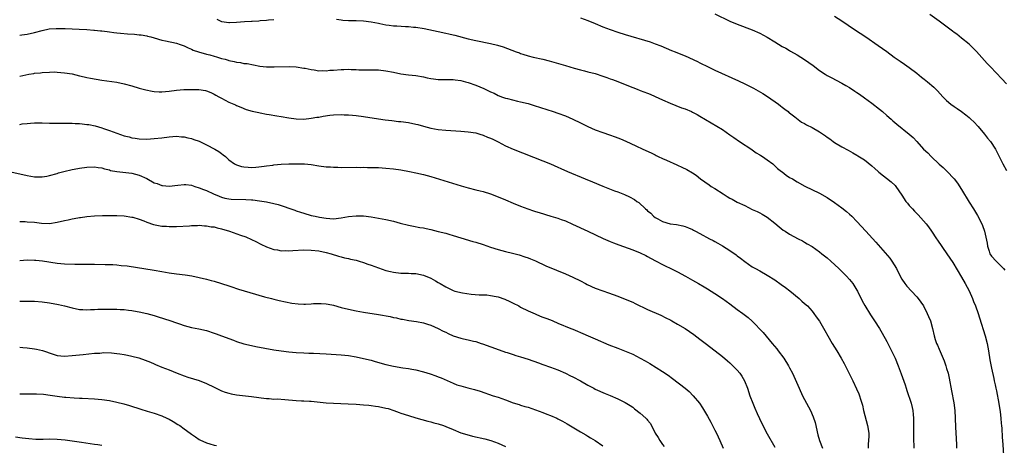
# Model space of a CAD drawing. Units: inches. Extents: x 2607000 to 2610000, y 1479000 to 1482000.
# Drawn here: x 2607761 to 2608024, y 1480622 to 1480736 of the extents above; entities that cross this region are included whole.
import ezdxf

# ---------------------------------------------------------------- set-up
doc = ezdxf.new("R2010")
doc.units = ezdxf.units.IN
doc.header["$MEASUREMENT"] = 0
doc.layers.add('LD26071479_10ft', color=61, linetype='Continuous')

msp = doc.modelspace()

# ---------------------------------------------------------------- linework, layer by layer
at = {"layer": 'LD26071479_10ft'}
for points, elevation in [([(2607813.73, 1480735.73), (2607815, 1480735.15), (2607815.11, 1480735.11), (2607817, 1480734.87), (2607817.11, 1480734.89), (2607819, 1480734.97), (2607821.12, 1480735.12), (2607823, 1480735.21), (2607823.24, 1480735.24), (2607825, 1480735.3), (2607825.36, 1480735.36), (2607827, 1480735.44), (2607827.55, 1480735.55), (2607829, 1480735.68)], 10150), ([(2607845.73, 1480735.73), (2607847, 1480735.54), (2607847.5, 1480735.5), (2607849, 1480735.41), (2607851, 1480735.4), (2607853, 1480735.33), (2607855, 1480735.07), (2607857, 1480734.67), (2607857.39, 1480734.61), (2607859, 1480734.25), (2607859.85, 1480734.15), (2607861, 1480733.97), (2607861.93, 1480733.93), (2607864.22, 1480733.78), (2607865, 1480733.78), (2607866.37, 1480733.62), (2607867, 1480733.59), (2607869.23, 1480733.23), (2607873, 1480732.4), (2607875, 1480732.01), (2607875.83, 1480731.83), (2607877, 1480731.59), (2607877.45, 1480731.45), (2607881, 1480730.48), (2607883, 1480730.01), (2607887, 1480729.27), (2607888.81, 1480728.81), (2607890.32, 1480728.32), (2607893.79, 1480727), (2607894.69, 1480726.69), (2607895, 1480726.57), (2607895.65, 1480726.35), (2607897, 1480725.94), (2607898.4, 1480725.6), (2607901, 1480725.04), (2607902.62, 1480724.62), (2607907, 1480723.31), (2607909.39, 1480722.61), (2607911, 1480722.18), (2607912.11, 1480721.89), (2607913, 1480721.68), (2607915, 1480721.16), (2607917, 1480720.51), (2607918.09, 1480720.09), (2607919, 1480719.79), (2607919.56, 1480719.56), (2607921, 1480719.07), (2607923, 1480718.28), (2607925, 1480717.46), (2607926.22, 1480717), (2607927, 1480716.68), (2607929, 1480715.92), (2607929.65, 1480715.65), (2607931.06, 1480715.06), (2607933, 1480714.15), (2607935, 1480713.23), (2607936.59, 1480712.6), (2607938.05, 1480712.05), (2607939, 1480711.72), (2607940.74, 1480711), (2607941, 1480710.88), (2607942.24, 1480710.24), (2607943, 1480709.82), (2607946.03, 1480708.03), (2607949, 1480706.19), (2607951, 1480704.82), (2607952.05, 1480704.05), (2607953.54, 1480703), (2607956.84, 1480700.84), (2607957, 1480700.75), (2607958, 1480700), (2607959, 1480699.45), (2607959.25, 1480699.25), (2607959.69, 1480699), (2607961, 1480698.08), (2607962.49, 1480697), (2607962.74, 1480696.74), (2607963, 1480696.54), (2607963.78, 1480695.78), (2607964.85, 1480695), (2607965, 1480694.86), (2607966.03, 1480694.03), (2607967, 1480693.38), (2607967.76, 1480693), (2607969, 1480692.22), (2607971.08, 1480691.08), (2607975, 1480689.19), (2607977, 1480688), (2607979, 1480686.65), (2607981, 1480685.22), (2607982.25, 1480684.25), (2607983, 1480683.61), (2607983.65, 1480683), (2607985, 1480681.63), (2607987.38, 1480679), (2607990.07, 1480676.07), (2607993.79, 1480671.79), (2607994.37, 1480671), (2607995, 1480670.01), (2607995.6, 1480669), (2607996.55, 1480667), (2607997, 1480666.18), (2607997.77, 1480665), (2607998.31, 1480664.31), (2607999.57, 1480663), (2608001, 1480661.48), (2608001.42, 1480661), (2608002.79, 1480659), (2608003.81, 1480657), (2608004.15, 1480656.15), (2608004.64, 1480655), (2608005.21, 1480653), (2608005.63, 1480651), (2608005.92, 1480650.08), (2608006.28, 1480649), (2608006.53, 1480648.53), (2608007, 1480647.44), (2608008.3, 1480644.3), (2608008.76, 1480643), (2608009, 1480642.27), (2608009.39, 1480641), (2608009.7, 1480639.7), (2608010.29, 1480636.29), (2608010.94, 1480633.06), (2608011.21, 1480631), (2608011.31, 1480629), (2608011.39, 1480626.61), (2608011.53, 1480623.53), (2608011.56, 1480623), (2608011.62, 1480622.38), (2608011.66, 1480621)], 10150), ([(2607911, 1480736.11), (2607913, 1480735.4), (2607915, 1480734.58), (2607917, 1480733.73), (2607919, 1480732.94), (2607921, 1480732.26), (2607923, 1480731.64), (2607929.66, 1480729.66), (2607931, 1480729.18), (2607932.57, 1480728.57), (2607935.38, 1480727.38), (2607936.33, 1480727), (2607937, 1480726.75), (2607939, 1480725.94), (2607942.37, 1480724.37), (2607943, 1480724.04), (2607945.17, 1480723), (2607947, 1480722.1), (2607953.27, 1480719.27), (2607955, 1480718.45), (2607957.29, 1480717.29), (2607958.57, 1480716.57), (2607959.82, 1480715.82), (2607961.05, 1480715.05), (2607964, 1480713), (2607964.55, 1480712.55), (2607965, 1480712.24), (2607965.67, 1480711.67), (2607966.61, 1480711), (2607966.81, 1480710.81), (2607967, 1480710.68), (2607968.36, 1480709.64), (2607970.2, 1480708.2), (2607971, 1480707.81), (2607971.5, 1480707.5), (2607973, 1480706.76), (2607975, 1480705.62), (2607976.55, 1480704.55), (2607977, 1480704.19), (2607977.71, 1480703.71), (2607978.62, 1480703), (2607979, 1480702.74), (2607981, 1480701.57), (2607982.67, 1480700.67), (2607983.94, 1480699.94), (2607985, 1480699.36), (2607985.21, 1480699.21), (2607987, 1480698.09), (2607989, 1480696.52), (2607989.76, 1480695.76), (2607990.65, 1480695), (2607990.83, 1480694.83), (2607994.18, 1480692.18), (2607995.22, 1480691.22), (2607995.4, 1480691), (2607996.18, 1480689.82), (2607997, 1480688.63), (2607998.07, 1480687), (2607998.49, 1480686.49), (2607999, 1480685.93), (2607999.82, 1480685), (2608000.4, 1480684.4), (2608001.41, 1480683.41), (2608003.53, 1480681), (2608004.15, 1480680.15), (2608004.98, 1480679), (2608006.31, 1480677), (2608006.57, 1480676.57), (2608009.07, 1480673), (2608009.84, 1480671.84), (2608010.62, 1480670.62), (2608013, 1480666.69), (2608013.97, 1480665), (2608015, 1480663.08), (2608015.91, 1480661), (2608016.2, 1480660.2), (2608016.72, 1480659), (2608017.41, 1480657), (2608017.79, 1480655.79), (2608019.33, 1480651), (2608019.84, 1480649), (2608020.21, 1480647), (2608020.59, 1480644.59), (2608021, 1480642.33), (2608021.58, 1480639.58), (2608021.69, 1480639), (2608021.95, 1480637.95), (2608022.12, 1480637), (2608022.31, 1480636.31), (2608022.93, 1480632.93), (2608023.28, 1480630.72), (2608023.5, 1480629), (2608023.6, 1480627.6), (2608023.68, 1480627), (2608023.75, 1480626.25), (2608023.87, 1480623.87), (2608024.02, 1480621.98), (2608024.19, 1480619)], 10160), ([(2607947, 1480737.2), (2607951, 1480735.24), (2607953, 1480734.37), (2607957, 1480732.91), (2607959, 1480732.01), (2607961, 1480730.91), (2607963, 1480729.67), (2607965, 1480728.47), (2607965.96, 1480727.96), (2607967, 1480727.32), (2607967.21, 1480727.21), (2607969, 1480726.16), (2607970.96, 1480724.96), (2607972.16, 1480724.16), (2607973.3, 1480723.3), (2607975, 1480722.01), (2607976.49, 1480721), (2607977, 1480720.69), (2607978.1, 1480720.1), (2607981, 1480718.63), (2607982.01, 1480718.01), (2607983, 1480717.44), (2607984.45, 1480716.45), (2607985, 1480716.11), (2607985.65, 1480715.65), (2607987, 1480714.73), (2607989, 1480713.28), (2607991, 1480711.7), (2607991.86, 1480711), (2607993, 1480709.97), (2607994.14, 1480709), (2607994.56, 1480708.56), (2607995.63, 1480707.63), (2607999, 1480705), (2608000.04, 1480704.04), (2608001.01, 1480703.01), (2608002.84, 1480701), (2608003.95, 1480699.95), (2608004.83, 1480699), (2608007, 1480696.95), (2608008.03, 1480696.03), (2608009.06, 1480695.06), (2608011, 1480693.01), (2608011.87, 1480691.87), (2608013, 1480690.19), (2608015, 1480686.82), (2608016.15, 1480685), (2608017.22, 1480683.22), (2608018.38, 1480681), (2608018.57, 1480680.57), (2608019.13, 1480679), (2608019.83, 1480675.83), (2608019.92, 1480675), (2608020.35, 1480673.65), (2608020.59, 1480673), (2608021, 1480672.36), (2608022.21, 1480671), (2608022.62, 1480670.62), (2608024.2, 1480669), (2608024.55, 1480668.55)], 10170), ([(2607979, 1480736.53), (2607981, 1480735.25), (2607984.39, 1480733), (2607987.36, 1480731), (2607990.71, 1480728.71), (2607991.88, 1480727.88), (2607993, 1480727.05), (2607995, 1480725.6), (2607996.54, 1480724.54), (2607997.71, 1480723.71), (2607999, 1480722.82), (2608001, 1480721.28), (2608002.23, 1480720.23), (2608003, 1480719.69), (2608003.89, 1480719), (2608005.56, 1480717.56), (2608006.14, 1480717), (2608006.56, 1480716.56), (2608007.97, 1480715), (2608009, 1480714.01), (2608010.13, 1480713), (2608011, 1480712.36), (2608011.81, 1480711.81), (2608012.94, 1480711), (2608014.12, 1480710.12), (2608015, 1480709.39), (2608015.45, 1480709), (2608016.23, 1480708.23), (2608017.4, 1480707), (2608019.11, 1480705), (2608019.94, 1480703.94), (2608020.7, 1480703), (2608022.03, 1480701), (2608023, 1480699.18), (2608024.06, 1480697), (2608025, 1480695.22)], 10180), ([(2608025, 1480718.44), (2608023.75, 1480719.75), (2608020.69, 1480723), (2608019.86, 1480723.86), (2608017, 1480727.05), (2608016.04, 1480728.04), (2608015, 1480729.03), (2608013, 1480730.68), (2608011.7, 1480731.7), (2608011, 1480732.21), (2608010.56, 1480732.56), (2608007, 1480735.17), (2608004.54, 1480737)], 10190), ([(2607761, 1480731.46), (2607761.54, 1480731.54), (2607763, 1480731.69), (2607765, 1480732.16), (2607767, 1480732.72), (2607768.88, 1480733.12), (2607770.72, 1480733.28), (2607771, 1480733.26), (2607772.73, 1480733.27), (2607773.2, 1480733.2), (2607775, 1480733.16), (2607776.91, 1480733.09), (2607779, 1480732.96), (2607780.8, 1480732.8), (2607781, 1480732.79), (2607782.62, 1480732.62), (2607783, 1480732.6), (2607784.4, 1480732.4), (2607785, 1480732.35), (2607786.16, 1480732.16), (2607787, 1480732.09), (2607787.97, 1480731.97), (2607789.83, 1480731.83), (2607791.72, 1480731.72), (2607793, 1480731.58), (2607793.54, 1480731.54), (2607795, 1480731.25), (2607795.22, 1480731.22), (2607796.08, 1480731), (2607797, 1480730.71), (2607799, 1480730.16), (2607800.05, 1480729.95), (2607803, 1480729.29), (2607803.91, 1480729), (2607805, 1480728.61), (2607806.09, 1480728.09), (2607807, 1480727.75), (2607807.46, 1480727.46), (2607808.84, 1480727), (2607811, 1480726.34), (2607811.84, 1480726.16), (2607813, 1480725.82), (2607813.66, 1480725.66), (2607815, 1480725.25), (2607815.94, 1480725), (2607816.76, 1480724.76), (2607817, 1480724.65), (2607818.41, 1480724.41), (2607819, 1480724.2), (2607820.11, 1480724.11), (2607821, 1480723.92), (2607821.84, 1480723.84), (2607823.53, 1480723.53), (2607825.21, 1480723.21), (2607827, 1480723), (2607829.05, 1480722.95), (2607833.07, 1480723.07), (2607835, 1480722.98), (2607837, 1480722.67), (2607837.41, 1480722.59), (2607839, 1480722.24), (2607839.83, 1480722.17), (2607841, 1480721.96), (2607841.98, 1480722.02), (2607843, 1480721.95), (2607843.94, 1480722.06), (2607845, 1480722.11), (2607847, 1480722.31), (2607847.69, 1480722.31), (2607849, 1480722.37), (2607849.69, 1480722.31), (2607851, 1480722.27), (2607851.78, 1480722.22), (2607853, 1480722.19), (2607855, 1480722.21), (2607857, 1480722.15), (2607859, 1480721.91), (2607861, 1480721.52), (2607863, 1480721.09), (2607865, 1480720.83), (2607867, 1480720.67), (2607869, 1480720.33), (2607870.06, 1480720.06), (2607871, 1480719.87), (2607871.75, 1480719.75), (2607873, 1480719.6), (2607875, 1480719.61), (2607875.63, 1480719.63), (2607877, 1480719.61), (2607877.55, 1480719.55), (2607879, 1480719.34), (2607880.27, 1480719), (2607881, 1480718.79), (2607883, 1480718.1), (2607885.19, 1480717.19), (2607885.54, 1480717), (2607887, 1480716.31), (2607887.91, 1480715.91), (2607889, 1480715.35), (2607889.26, 1480715.26), (2607889.88, 1480715), (2607891, 1480714.62), (2607891.53, 1480714.48), (2607894.17, 1480713.83), (2607895, 1480713.65), (2607897, 1480713.15), (2607898.66, 1480712.66), (2607903.74, 1480711), (2607905, 1480710.6), (2607907, 1480709.88), (2607909.01, 1480709.01), (2607911, 1480708.01), (2607913, 1480707.04), (2607915, 1480706.16), (2607917, 1480705.41), (2607918.8, 1480704.8), (2607920.28, 1480704.28), (2607921.72, 1480703.72), (2607923.13, 1480703.13), (2607925.89, 1480701.89), (2607927.69, 1480701), (2607929.96, 1480699.96), (2607931, 1480699.4), (2607931.28, 1480699.28), (2607931.82, 1480699), (2607933, 1480698.44), (2607934.01, 1480697.99), (2607936.8, 1480696.8), (2607937, 1480696.7), (2607938.18, 1480696.18), (2607939.5, 1480695.5), (2607941, 1480694.61), (2607941.97, 1480693.97), (2607943.18, 1480693), (2607945.43, 1480691.43), (2607946, 1480691), (2607947, 1480690.4), (2607949.17, 1480689), (2607950.32, 1480688.32), (2607951, 1480687.88), (2607951.58, 1480687.58), (2607953, 1480686.82), (2607955, 1480685.87), (2607957, 1480684.85), (2607958.28, 1480684.28), (2607959, 1480683.9), (2607959.61, 1480683.61), (2607961, 1480682.78), (2607963, 1480681.16), (2607964.15, 1480680.15), (2607965.29, 1480679.29), (2607965.79, 1480679), (2607967, 1480678.22), (2607969.32, 1480677), (2607970.4, 1480676.4), (2607971, 1480676.09), (2607971.67, 1480675.67), (2607973, 1480674.9), (2607975, 1480673.52), (2607975.65, 1480673), (2607977, 1480671.9), (2607978.02, 1480671), (2607980.17, 1480669), (2607980.58, 1480668.58), (2607981, 1480668.19), (2607981.59, 1480667.59), (2607982.2, 1480667), (2607983, 1480666.12), (2607983.88, 1480665), (2607985, 1480663.27), (2607985.14, 1480663), (2607986.39, 1480660.39), (2607987.09, 1480659.09), (2607988.62, 1480656.62), (2607989.73, 1480655), (2607991, 1480653), (2607991.74, 1480651.74), (2607993, 1480649.47), (2607994.25, 1480647), (2607995.19, 1480645), (2607996.03, 1480643), (2607996.86, 1480640.86), (2607997.89, 1480637.89), (2607998.16, 1480637), (2607998.39, 1480636.39), (2607999.49, 1480633), (2607999.81, 1480631.81), (2607999.95, 1480631), (2608000.03, 1480629.97), (2608000.15, 1480629), (2608000.15, 1480627), (2608000.14, 1480625.86), (2608000.11, 1480625), (2608000.1, 1480624.1), (2608000.14, 1480623), (2608000.22, 1480621.78), (2608000.24, 1480621)], 10140), ([(2607761, 1480720.45), (2607763.45, 1480721), (2607764.79, 1480721.21), (2607765, 1480721.26), (2607766.58, 1480721.42), (2607767, 1480721.49), (2607769, 1480721.6), (2607770.39, 1480721.61), (2607771, 1480721.6), (2607773, 1480721.42), (2607775, 1480721.07), (2607777, 1480720.61), (2607778.29, 1480720.29), (2607779, 1480720.15), (2607779.93, 1480719.93), (2607783, 1480719.38), (2607787, 1480718.85), (2607789, 1480718.47), (2607791, 1480717.92), (2607793, 1480717.29), (2607794.79, 1480716.79), (2607796.47, 1480716.47), (2607797, 1480716.42), (2607798.34, 1480716.34), (2607799, 1480716.33), (2607801, 1480716.48), (2607803, 1480716.73), (2607804.89, 1480716.89), (2607806.96, 1480716.96), (2607808.93, 1480716.93), (2607810.68, 1480716.68), (2607811, 1480716.57), (2607812.14, 1480716.14), (2607813, 1480715.7), (2607813.44, 1480715.44), (2607814.26, 1480715), (2607815, 1480714.58), (2607817, 1480713.56), (2607818.32, 1480713), (2607818.78, 1480712.78), (2607819, 1480712.66), (2607820.16, 1480712.16), (2607821.6, 1480711.6), (2607823.16, 1480711.16), (2607825, 1480710.74), (2607825.31, 1480710.69), (2607827, 1480710.34), (2607827.77, 1480710.23), (2607829.84, 1480709.84), (2607831, 1480709.66), (2607833, 1480709.32), (2607835, 1480709.07), (2607837, 1480709.03), (2607839, 1480709.22), (2607840.51, 1480709.49), (2607841, 1480709.56), (2607842.21, 1480709.79), (2607843.97, 1480710.03), (2607845, 1480710.13), (2607847, 1480710.2), (2607847.84, 1480710.16), (2607849, 1480710.13), (2607850.05, 1480710.05), (2607851, 1480709.95), (2607853, 1480709.68), (2607857, 1480709.06), (2607858.81, 1480708.81), (2607860.59, 1480708.59), (2607862.39, 1480708.4), (2607863, 1480708.35), (2607865, 1480708.1), (2607867, 1480707.68), (2607867.55, 1480707.55), (2607869, 1480707.13), (2607871, 1480706.59), (2607873, 1480706.21), (2607875, 1480706), (2607879, 1480705.79), (2607881, 1480705.62), (2607883, 1480705.29), (2607884.13, 1480705), (2607885, 1480704.72), (2607886.2, 1480704.2), (2607887, 1480703.9), (2607887.6, 1480703.6), (2607889, 1480702.96), (2607891, 1480701.89), (2607893, 1480700.97), (2607901, 1480697.82), (2607903, 1480697.01), (2607905, 1480696.18), (2607905.82, 1480695.82), (2607907.6, 1480695), (2607912.25, 1480693), (2607914.22, 1480692.22), (2607917, 1480691.06), (2607920.16, 1480689.84), (2607921, 1480689.53), (2607922.81, 1480688.81), (2607924.19, 1480688.19), (2607925.47, 1480687.47), (2607926.11, 1480687), (2607926.65, 1480686.65), (2607928.45, 1480685), (2607928.75, 1480684.75), (2607929, 1480684.48), (2607929.82, 1480683.82), (2607930.61, 1480683), (2607931, 1480682.71), (2607931.71, 1480682.29), (2607933, 1480681.59), (2607935, 1480680.98), (2607936.76, 1480680.76), (2607938.42, 1480680.42), (2607939, 1480680.27), (2607939.91, 1480679.91), (2607941, 1480679.45), (2607941.3, 1480679.3), (2607941.84, 1480679), (2607943, 1480678.41), (2607945.53, 1480677), (2607946.5, 1480676.5), (2607947, 1480676.22), (2607947.81, 1480675.81), (2607949.07, 1480675.07), (2607951, 1480673.86), (2607952.69, 1480672.69), (2607953, 1480672.41), (2607953.83, 1480671.83), (2607955, 1480670.87), (2607957, 1480669.48), (2607957.29, 1480669.29), (2607957.82, 1480669), (2607959, 1480668.37), (2607961, 1480667.25), (2607963, 1480665.98), (2607964.76, 1480664.76), (2607965.92, 1480663.92), (2607967.06, 1480663.06), (2607969.52, 1480661), (2607970.3, 1480660.3), (2607971, 1480659.69), (2607971.73, 1480659), (2607973, 1480657.62), (2607973.5, 1480657), (2607974.13, 1480656.13), (2607974.94, 1480654.94), (2607976.42, 1480652.42), (2607977.21, 1480651), (2607978.37, 1480649), (2607979, 1480647.96), (2607979.61, 1480647), (2607980.8, 1480645), (2607981.59, 1480643.59), (2607983.86, 1480639), (2607984.88, 1480636.88), (2607985.5, 1480635.5), (2607985.69, 1480635), (2607985.96, 1480634.04), (2607986.31, 1480633), (2607986.46, 1480632.46), (2607986.79, 1480631), (2607987.83, 1480627), (2607988.14, 1480625), (2607988.16, 1480624.16), (2607988.11, 1480623), (2607988.01, 1480621.99), (2607988.01, 1480621)], 10130), ([(2607761, 1480707.6), (2607761.7, 1480707.7), (2607763, 1480707.85), (2607763.94, 1480707.94), (2607765, 1480708.01), (2607767, 1480708.01), (2607769, 1480707.94), (2607769.94, 1480707.94), (2607771, 1480707.91), (2607771.92, 1480707.92), (2607773.9, 1480707.9), (2607775, 1480707.91), (2607775.84, 1480707.83), (2607777, 1480707.8), (2607777.71, 1480707.71), (2607779, 1480707.6), (2607779.52, 1480707.52), (2607781.21, 1480707.21), (2607783, 1480706.71), (2607783.47, 1480706.53), (2607785, 1480705.99), (2607787, 1480705.24), (2607789, 1480704.56), (2607790.25, 1480704.25), (2607791, 1480704.03), (2607791.91, 1480703.91), (2607793, 1480703.73), (2607795, 1480703.67), (2607797, 1480703.77), (2607799, 1480703.98), (2607801, 1480704.25), (2607803, 1480704.4), (2607804.3, 1480704.3), (2607805, 1480704.26), (2607806.01, 1480704.01), (2607807, 1480703.8), (2607807.57, 1480703.57), (2607809, 1480703.07), (2607811, 1480702.16), (2607813.23, 1480701), (2607814.32, 1480700.32), (2607815, 1480699.77), (2607815.46, 1480699.46), (2607816.05, 1480699), (2607817, 1480698.09), (2607818.51, 1480697), (2607819, 1480696.73), (2607820.36, 1480696.36), (2607821, 1480696.23), (2607822.12, 1480696.12), (2607823, 1480696.09), (2607824.14, 1480696.14), (2607825, 1480696.22), (2607826.4, 1480696.4), (2607827, 1480696.5), (2607828.72, 1480696.72), (2607829, 1480696.77), (2607831, 1480696.94), (2607832.97, 1480697.03), (2607834.94, 1480697.06), (2607837, 1480697.02), (2607837.22, 1480697), (2607839, 1480696.82), (2607841, 1480696.51), (2607843, 1480696.26), (2607844.2, 1480696.2), (2607845, 1480696.13), (2607846.13, 1480696.13), (2607847, 1480696.09), (2607851, 1480696.11), (2607852.09, 1480696.09), (2607853, 1480696.11), (2607854.08, 1480696.08), (2607855, 1480696.08), (2607857, 1480696.02), (2607859, 1480695.9), (2607861, 1480695.7), (2607863, 1480695.41), (2607865.33, 1480695), (2607867, 1480694.66), (2607869, 1480694.18), (2607871, 1480693.61), (2607879.11, 1480691.11), (2607881, 1480690.57), (2607883, 1480690.09), (2607884.17, 1480689.83), (2607885, 1480689.62), (2607887, 1480689.03), (2607889, 1480688.24), (2607891, 1480687.37), (2607893, 1480686.53), (2607895, 1480685.75), (2607896.99, 1480684.99), (2607898.47, 1480684.47), (2607899, 1480684.32), (2607899.99, 1480683.99), (2607903.07, 1480683.07), (2607905, 1480682.47), (2607905.84, 1480682.16), (2607907, 1480681.77), (2607908.93, 1480680.93), (2607913.04, 1480679.04), (2607917.1, 1480677.1), (2607919, 1480676.25), (2607919.88, 1480675.88), (2607921.33, 1480675.33), (2607925, 1480674.04), (2607927, 1480673.23), (2607928.48, 1480672.48), (2607929, 1480672.24), (2607929.78, 1480671.78), (2607931.32, 1480671), (2607933, 1480670.07), (2607933.71, 1480669.71), (2607935.23, 1480669), (2607937, 1480668.13), (2607939.11, 1480667), (2607941, 1480665.89), (2607942.57, 1480665), (2607944.1, 1480664.1), (2607945, 1480663.6), (2607945.96, 1480663), (2607947, 1480662.38), (2607949, 1480661.04), (2607951, 1480659.58), (2607953, 1480658.07), (2607954.45, 1480657), (2607955.88, 1480655.88), (2607957, 1480654.92), (2607957.97, 1480653.97), (2607958.93, 1480652.93), (2607959.88, 1480651.88), (2607962.35, 1480649), (2607963.54, 1480647.54), (2607963.95, 1480647), (2607965.41, 1480645), (2607966.72, 1480643), (2607967, 1480642.49), (2607967.78, 1480641), (2607969.52, 1480637), (2607970.45, 1480635), (2607972.04, 1480632.04), (2607972.57, 1480631), (2607973.31, 1480629.31), (2607973.8, 1480627.8), (2607974.54, 1480624.54), (2607974.99, 1480622.99), (2607975.75, 1480621)], 10120), ([(2607759, 1480694.8), (2607761.81, 1480694.19), (2607763, 1480693.88), (2607765, 1480693.57), (2607765.58, 1480693.58), (2607767, 1480693.56), (2607768.25, 1480693.75), (2607769, 1480693.91), (2607771, 1480694.48), (2607771.39, 1480694.61), (2607772.79, 1480695), (2607775, 1480695.51), (2607775.61, 1480695.61), (2607777, 1480695.87), (2607779, 1480696.14), (2607781, 1480696.22), (2607782.02, 1480696.02), (2607783, 1480695.93), (2607783.67, 1480695.67), (2607785, 1480695.39), (2607785.29, 1480695.29), (2607787, 1480694.95), (2607791, 1480694.56), (2607793, 1480694.02), (2607795, 1480693.08), (2607797, 1480691.98), (2607797.75, 1480691.75), (2607799, 1480691.25), (2607799.24, 1480691.24), (2607801, 1480691.07), (2607803.35, 1480691.35), (2607805, 1480691.51), (2607805.49, 1480691.49), (2607807, 1480691.3), (2607807.88, 1480691), (2607809, 1480690.65), (2607810.17, 1480690.17), (2607811, 1480689.86), (2607812.9, 1480689), (2607814.36, 1480688.36), (2607815, 1480688.13), (2607815.88, 1480687.88), (2607817, 1480687.69), (2607817.62, 1480687.62), (2607821.5, 1480687.5), (2607823, 1480687.37), (2607823.36, 1480687.36), (2607825.14, 1480687.14), (2607827, 1480686.84), (2607829, 1480686.41), (2607830.13, 1480686.13), (2607834.62, 1480684.62), (2607835, 1480684.45), (2607836.12, 1480684.12), (2607837, 1480683.8), (2607839, 1480683.25), (2607840.07, 1480683), (2607841.24, 1480682.76), (2607843, 1480682.46), (2607845, 1480682.35), (2607847, 1480682.57), (2607849, 1480682.93), (2607851, 1480683.16), (2607853, 1480683.11), (2607855, 1480682.86), (2607857, 1480682.53), (2607859, 1480682.15), (2607861, 1480681.68), (2607862.81, 1480681.19), (2607865, 1480680.63), (2607866.35, 1480680.35), (2607868.04, 1480680.04), (2607869, 1480679.88), (2607869.71, 1480679.71), (2607871, 1480679.45), (2607873, 1480678.97), (2607875, 1480678.45), (2607875.81, 1480678.19), (2607877, 1480677.84), (2607879, 1480677.2), (2607882.27, 1480676.27), (2607883, 1480676.09), (2607885, 1480675.45), (2607887, 1480674.75), (2607889, 1480674.14), (2607891, 1480673.61), (2607892.86, 1480673.14), (2607894.67, 1480672.67), (2607896.18, 1480672.18), (2607897, 1480671.89), (2607897.63, 1480671.63), (2607899, 1480671.05), (2607901.78, 1480669.78), (2607904.61, 1480668.61), (2607907, 1480667.59), (2607909, 1480666.69), (2607911, 1480665.71), (2607912.35, 1480665), (2607912.79, 1480664.79), (2607915, 1480663.78), (2607917, 1480663.03), (2607918.53, 1480662.53), (2607921, 1480661.64), (2607923, 1480660.87), (2607925, 1480660.03), (2607925.7, 1480659.7), (2607929, 1480658.1), (2607932.52, 1480656.52), (2607933.84, 1480655.84), (2607935, 1480655.28), (2607935.17, 1480655.17), (2607935.5, 1480655), (2607937, 1480654.18), (2607939.01, 1480653), (2607941.38, 1480651.38), (2607943, 1480650.16), (2607944.79, 1480648.79), (2607949, 1480645.51), (2607950.37, 1480644.37), (2607951, 1480643.82), (2607951.84, 1480643), (2607953, 1480641.82), (2607953.67, 1480641), (2607954.21, 1480640.21), (2607954.95, 1480639), (2607955.73, 1480637), (2607956.38, 1480635), (2607957.12, 1480633), (2607957.68, 1480631.68), (2607958.28, 1480630.28), (2607958.91, 1480628.91), (2607959.56, 1480627.56), (2607961, 1480624.83), (2607963, 1480621.21)], 10110), ([(2607761, 1480681.6), (2607762.43, 1480681.57), (2607763, 1480681.54), (2607765, 1480681.4), (2607766.8, 1480681.2), (2607769, 1480681.11), (2607771, 1480681.39), (2607773, 1480681.86), (2607773.96, 1480682.04), (2607775, 1480682.31), (2607775.61, 1480682.39), (2607777, 1480682.66), (2607777.31, 1480682.69), (2607779, 1480682.91), (2607781, 1480683.08), (2607783.19, 1480683.19), (2607785.24, 1480683.24), (2607787, 1480683.24), (2607789, 1480683.12), (2607791, 1480682.81), (2607791.24, 1480682.76), (2607793, 1480682.23), (2607794.21, 1480681.79), (2607795, 1480681.46), (2607796.82, 1480680.82), (2607799, 1480680.37), (2607800.32, 1480680.32), (2607801, 1480680.23), (2607802.29, 1480680.29), (2607803, 1480680.27), (2607806.47, 1480680.47), (2607807, 1480680.52), (2607808.56, 1480680.56), (2607809, 1480680.59), (2607810.48, 1480680.48), (2607811, 1480680.49), (2607812.22, 1480680.22), (2607813, 1480680.14), (2607813.88, 1480679.88), (2607815, 1480679.63), (2607817.17, 1480679), (2607820.04, 1480677.96), (2607821.48, 1480677.48), (2607823, 1480676.82), (2607824.22, 1480676.22), (2607825.54, 1480675.54), (2607827, 1480674.85), (2607829, 1480674.14), (2607829.99, 1480674.01), (2607831, 1480673.77), (2607832.19, 1480673.81), (2607833, 1480673.76), (2607834.12, 1480673.88), (2607837, 1480674.06), (2607839, 1480673.97), (2607841, 1480673.72), (2607843, 1480673.34), (2607844.35, 1480673), (2607846.32, 1480672.32), (2607847, 1480672.14), (2607847.89, 1480671.89), (2607849, 1480671.67), (2607849.52, 1480671.52), (2607851, 1480671.22), (2607851.8, 1480671), (2607853, 1480670.64), (2607854.19, 1480670.19), (2607855, 1480669.94), (2607859, 1480668.53), (2607860.23, 1480668.23), (2607861, 1480668.01), (2607863, 1480667.81), (2607863.79, 1480667.78), (2607865, 1480667.79), (2607865.72, 1480667.72), (2607867, 1480667.65), (2607869, 1480667.22), (2607871, 1480666.46), (2607872.27, 1480665.73), (2607873, 1480665.33), (2607873.48, 1480665), (2607875, 1480664.1), (2607875.77, 1480663.77), (2607877, 1480663.12), (2607877.42, 1480663), (2607878.7, 1480662.69), (2607879, 1480662.6), (2607879.51, 1480662.49), (2607881.83, 1480662.17), (2607883.97, 1480662.03), (2607885, 1480662.01), (2607885.96, 1480661.96), (2607887, 1480661.84), (2607888.49, 1480661.51), (2607889, 1480661.41), (2607890.81, 1480660.81), (2607892.18, 1480660.18), (2607893, 1480659.78), (2607894.51, 1480659), (2607895, 1480658.72), (2607897, 1480657.7), (2607898.87, 1480656.87), (2607900.28, 1480656.28), (2607901, 1480656.04), (2607901.73, 1480655.73), (2607903, 1480655.29), (2607903.65, 1480655), (2607905, 1480654.45), (2607908.42, 1480653), (2607909, 1480652.77), (2607910.28, 1480652.28), (2607911, 1480651.94), (2607911.67, 1480651.67), (2607913.05, 1480651.05), (2607915, 1480650.22), (2607918.64, 1480648.63), (2607921, 1480647.69), (2607921.52, 1480647.52), (2607922.84, 1480647), (2607925, 1480646.07), (2607927, 1480645.07), (2607928.35, 1480644.35), (2607929.63, 1480643.63), (2607933, 1480641.49), (2607934.48, 1480640.48), (2607935.64, 1480639.64), (2607939, 1480637), (2607940.08, 1480636.08), (2607941.2, 1480635), (2607942.87, 1480633), (2607943.72, 1480631.72), (2607945, 1480629.56), (2607945.9, 1480627.9), (2607947, 1480625.79), (2607947.4, 1480625), (2607948.32, 1480623), (2607949.17, 1480621)], 10100), ([(2607761, 1480671.18), (2607763, 1480671.37), (2607765, 1480671.3), (2607765.28, 1480671.28), (2607767.08, 1480671.08), (2607771, 1480670.49), (2607773, 1480670.3), (2607775.8, 1480670.2), (2607777, 1480670.21), (2607777.81, 1480670.19), (2607779, 1480670.2), (2607779.82, 1480670.18), (2607781, 1480670.18), (2607783.86, 1480670.14), (2607785.94, 1480670.06), (2607787, 1480669.99), (2607788.13, 1480669.87), (2607789.72, 1480669.72), (2607797, 1480668.56), (2607799, 1480668.21), (2607801, 1480667.89), (2607803, 1480667.61), (2607805.32, 1480667.32), (2607807.06, 1480667.06), (2607809, 1480666.65), (2607811, 1480666.16), (2607812.19, 1480665.81), (2607813, 1480665.6), (2607815, 1480665), (2607817, 1480664.36), (2607818.01, 1480664.01), (2607819, 1480663.72), (2607819.54, 1480663.54), (2607822.61, 1480662.61), (2607826.52, 1480661.48), (2607828.34, 1480661), (2607829, 1480660.81), (2607830.46, 1480660.46), (2607832.11, 1480660.11), (2607833.78, 1480659.78), (2607835.55, 1480659.55), (2607837, 1480659.49), (2607837.5, 1480659.5), (2607839, 1480659.59), (2607839.64, 1480659.64), (2607841, 1480659.71), (2607841.7, 1480659.7), (2607843, 1480659.6), (2607843.51, 1480659.51), (2607845, 1480659.18), (2607847, 1480658.63), (2607849, 1480658.12), (2607851, 1480657.69), (2607853, 1480657.33), (2607857, 1480656.74), (2607860.15, 1480656.15), (2607861, 1480655.93), (2607861.8, 1480655.8), (2607863, 1480655.51), (2607863.45, 1480655.45), (2607865.14, 1480655.14), (2607867.16, 1480654.84), (2607869, 1480654.5), (2607870.14, 1480654.14), (2607871, 1480653.91), (2607873, 1480652.99), (2607874.3, 1480652.3), (2607875, 1480651.96), (2607875.66, 1480651.66), (2607877, 1480651.01), (2607879, 1480650.43), (2607879.77, 1480650.23), (2607881, 1480649.97), (2607882.41, 1480649.59), (2607883, 1480649.46), (2607884.44, 1480649), (2607884.86, 1480648.86), (2607889.26, 1480647.26), (2607891, 1480646.67), (2607891.46, 1480646.54), (2607893, 1480646.02), (2607893.74, 1480645.74), (2607895, 1480645.4), (2607897, 1480644.75), (2607899.78, 1480643.78), (2607901, 1480643.33), (2607903, 1480642.63), (2607905, 1480641.9), (2607907, 1480641.04), (2607908.35, 1480640.35), (2607909, 1480640.04), (2607911, 1480638.94), (2607913, 1480637.8), (2607914.59, 1480637), (2607915, 1480636.78), (2607917.63, 1480635.63), (2607919, 1480635.07), (2607921, 1480634.2), (2607923, 1480633.2), (2607924.36, 1480632.36), (2607925, 1480631.92), (2607925.53, 1480631.53), (2607927, 1480630.36), (2607928.5, 1480629), (2607928.75, 1480628.75), (2607929, 1480628.42), (2607929.65, 1480627.65), (2607930.03, 1480627), (2607931.02, 1480625), (2607931.81, 1480623.81), (2607932.23, 1480623), (2607933, 1480621.91), (2607933.42, 1480621.42)], 10090), ([(2607761, 1480660.3), (2607762.31, 1480660.31), (2607763, 1480660.27), (2607764.3, 1480660.3), (2607765, 1480660.28), (2607767, 1480660.13), (2607769, 1480659.82), (2607771.37, 1480659.37), (2607773, 1480659), (2607775, 1480658.48), (2607777, 1480658.08), (2607777.9, 1480658.1), (2607779, 1480658.01), (2607779.91, 1480658.09), (2607781, 1480658.08), (2607781.88, 1480658.12), (2607783.88, 1480658.12), (2607785, 1480658.15), (2607785.87, 1480658.13), (2607787, 1480658.17), (2607787.91, 1480658.09), (2607789, 1480658.07), (2607790.09, 1480657.91), (2607791, 1480657.82), (2607792.44, 1480657.56), (2607793, 1480657.47), (2607795, 1480657.03), (2607797, 1480656.45), (2607798.09, 1480656.09), (2607801.15, 1480655.15), (2607803, 1480654.53), (2607803.75, 1480654.25), (2607805, 1480653.82), (2607807, 1480653.25), (2607808.89, 1480652.89), (2607811, 1480652.42), (2607813, 1480651.77), (2607813.56, 1480651.56), (2607815.01, 1480650.99), (2607818.18, 1480649.82), (2607819, 1480649.54), (2607821, 1480648.91), (2607823, 1480648.42), (2607824.18, 1480648.18), (2607829, 1480647.28), (2607831, 1480646.98), (2607833, 1480646.76), (2607835, 1480646.6), (2607837, 1480646.47), (2607838.4, 1480646.4), (2607839.63, 1480646.37), (2607843, 1480646.17), (2607847, 1480645.96), (2607849, 1480645.75), (2607851, 1480645.41), (2607853, 1480644.99), (2607855, 1480644.49), (2607856.15, 1480644.15), (2607859, 1480643.36), (2607861, 1480642.9), (2607863.51, 1480642.49), (2607865, 1480642.28), (2607865.89, 1480642.11), (2607867, 1480641.93), (2607869, 1480641.42), (2607870.83, 1480640.83), (2607872.31, 1480640.31), (2607873, 1480640.05), (2607873.75, 1480639.75), (2607877, 1480638.31), (2607877.95, 1480637.95), (2607879, 1480637.62), (2607880.86, 1480637.14), (2607882.65, 1480636.65), (2607884.18, 1480636.18), (2607887.68, 1480635), (2607889, 1480634.58), (2607891, 1480633.87), (2607893, 1480633.11), (2607894.61, 1480632.61), (2607895, 1480632.47), (2607896.15, 1480632.15), (2607897, 1480631.89), (2607899, 1480631.24), (2607901, 1480630.5), (2607902.06, 1480630.06), (2607903, 1480629.7), (2607904.68, 1480629), (2607905, 1480628.85), (2607906.22, 1480628.22), (2607907.51, 1480627.51), (2607911, 1480625.31), (2607912.49, 1480624.49), (2607913, 1480624.17), (2607913.76, 1480623.76), (2607915, 1480623), (2607917, 1480621.57)], 10080), ([(2607761, 1480648), (2607761.89, 1480647.89), (2607763, 1480647.78), (2607765, 1480647.53), (2607765.46, 1480647.46), (2607767.09, 1480647.09), (2607769.93, 1480646.07), (2607771, 1480645.74), (2607773, 1480645.58), (2607775, 1480645.72), (2607778.02, 1480645.98), (2607781, 1480646.35), (2607782.42, 1480646.42), (2607783, 1480646.48), (2607783.48, 1480646.52), (2607785.55, 1480646.45), (2607787, 1480646.33), (2607787.78, 1480646.22), (2607789, 1480646.03), (2607789.83, 1480645.83), (2607791, 1480645.6), (2607792.91, 1480645.09), (2607794.53, 1480644.53), (2607795.98, 1480643.98), (2607797, 1480643.49), (2607797.36, 1480643.36), (2607799, 1480642.65), (2607801, 1480641.89), (2607803.12, 1480641), (2607805, 1480640.31), (2607806, 1480640), (2607807.54, 1480639.54), (2607809.06, 1480639.06), (2607811, 1480638.23), (2607813, 1480637.26), (2607815, 1480636.33), (2607815.97, 1480635.97), (2607817, 1480635.65), (2607817.54, 1480635.54), (2607819, 1480635.27), (2607823, 1480634.8), (2607825, 1480634.5), (2607825.57, 1480634.43), (2607827, 1480634.23), (2607827.79, 1480634.21), (2607829, 1480634.11), (2607829.88, 1480634.12), (2607831.98, 1480634.02), (2607835, 1480633.73), (2607836.38, 1480633.62), (2607837, 1480633.6), (2607838.5, 1480633.5), (2607839, 1480633.5), (2607843, 1480633.08), (2607845, 1480632.96), (2607848.84, 1480632.84), (2607851, 1480632.72), (2607853, 1480632.58), (2607854.43, 1480632.43), (2607855, 1480632.4), (2607856.22, 1480632.22), (2607857, 1480632.13), (2607859, 1480631.7), (2607859.55, 1480631.55), (2607861.07, 1480631.07), (2607862.54, 1480630.54), (2607863, 1480630.36), (2607865, 1480629.66), (2607867, 1480629.08), (2607870.19, 1480628.19), (2607871, 1480627.98), (2607871.76, 1480627.76), (2607873, 1480627.44), (2607874.42, 1480627), (2607875, 1480626.79), (2607877, 1480625.92), (2607879, 1480625.1), (2607880.59, 1480624.59), (2607882.19, 1480624.19), (2607885.47, 1480623.47), (2607887.04, 1480623.04), (2607889, 1480622.31), (2607891, 1480621.42)], 10070), ([(2607761, 1480635.51), (2607761.5, 1480635.5), (2607763, 1480635.53), (2607765.5, 1480635.5), (2607767.4, 1480635.4), (2607769.16, 1480635.16), (2607771, 1480634.87), (2607773, 1480634.64), (2607773.37, 1480634.63), (2607775.55, 1480634.45), (2607777, 1480634.37), (2607777.7, 1480634.3), (2607781, 1480634.14), (2607783, 1480634), (2607785, 1480633.71), (2607787, 1480633.29), (2607788.83, 1480632.83), (2607790.38, 1480632.38), (2607793.39, 1480631.39), (2607795.12, 1480630.88), (2607797, 1480630.34), (2607799, 1480629.65), (2607800.39, 1480629), (2607801, 1480628.7), (2607802.08, 1480628.08), (2607803.33, 1480627.33), (2607803.82, 1480627), (2607805, 1480626.14), (2607806.65, 1480625), (2607807, 1480624.7), (2607808, 1480624), (2607809, 1480623.32), (2607809.2, 1480623.2), (2607811, 1480622.36), (2607811.84, 1480622.16), (2607813, 1480621.8), (2607813.65, 1480621.65)], 10060), ([(2607783, 1480621.67), (2607781.87, 1480621.87), (2607781, 1480621.98), (2607779.89, 1480622.11), (2607777.55, 1480622.45), (2607775, 1480622.88), (2607773.14, 1480623.14), (2607771, 1480623.29), (2607769, 1480623.33), (2607767.31, 1480623.31), (2607765.32, 1480623.32), (2607763.43, 1480623.43), (2607761.63, 1480623.63), (2607759.89, 1480623.89)], 10050)]:
    msp.add_lwpolyline(points, dxfattribs=dict(at, elevation=elevation))

doc.saveas('drawing.dxf')
